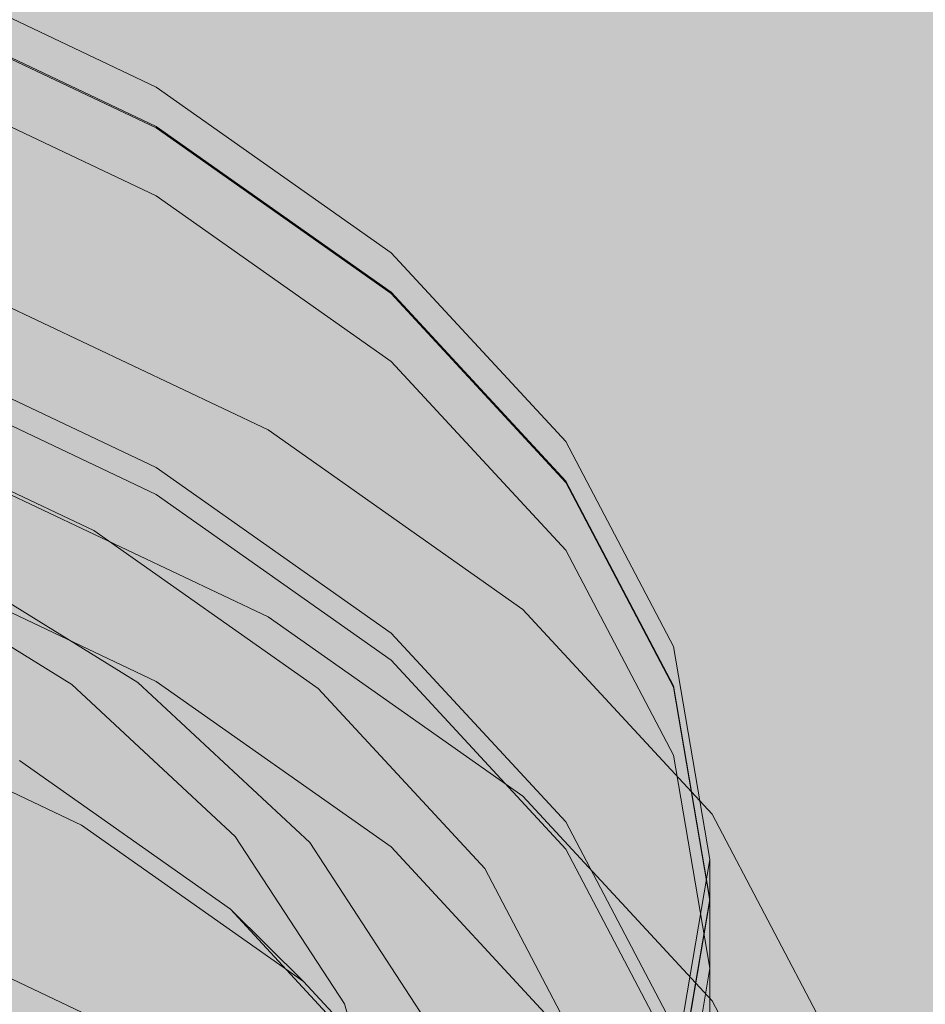
# Model space of a CAD drawing. Units: metres. Extents: x -2.9 to 13.7, y -2.1 to 8.4.
# Drawn here: x 11.3 to 11.3, y 5.3 to 5.3 of the extents above; entities that cross this region are included whole.
import ezdxf

# ---------------------------------------------------------------- set-up
doc = ezdxf.new("R2010")
doc.units = ezdxf.units.M
doc.linetypes.add('AUSGEZOGEN', pattern=[0])
doc.linetypes.add('STRICHLINIE_S4', pattern=[0.0825, 0.0625, -0.02])
doc.layers.add('XR$2$Beton Ansicht', color=7, linetype='AUSGEZOGEN', lineweight=25)
doc.layers.add('XR$2$Beton verdeckt vorne', color=7, linetype='STRICHLINIE_S4', lineweight=25)

msp = doc.modelspace()

# ---------------------------------------------------------------- hatches: boundary and pattern name
at = {"layer": 'XR$2$Beton Ansicht', "linetype": 'AUSGEZOGEN', "lineweight": 13, "transparency": 33554687}
for points in [[(11.510128, 4.986523), (11.510128, 6.12227), (11.3003, 6.07209), (11.3003, 4.936344)], [(11.3003, 4.936344), (11.3003, 6.07209), (11.075128, 6.054975), (11.075128, 4.919228)]]:
    msp.add_hatch(color=8, dxfattribs=at).paths.add_polyline_path(points)

# ---------------------------------------------------------------- linework, layer by layer
at = {"layer": 'XR$2$Beton verdeckt vorne', "color": 7, "linetype": 'STRICHLINIE_S4', "lineweight": 18, "transparency": 33554687}
for p, q in [((11.284976, 5.336095), (11.267738, 5.344263)), ((11.267738, 5.341895), (11.284976, 5.333727)), ((11.284976, 5.333646), (11.267738, 5.341814)), ((11.267738, 5.337731), (11.284976, 5.329563)), ((11.299123, 5.326143), (11.284976, 5.336095)), ((11.284976, 5.333727), (11.299123, 5.323775)), ((11.299123, 5.323693), (11.284976, 5.333646)), ((11.284976, 5.329563), (11.299123, 5.319611)), ((11.309636, 5.314788), (11.299123, 5.326143)), ((11.291711, 5.315489), (11.273029, 5.324341)), ((11.299123, 5.323775), (11.309636, 5.31242)), ((11.309636, 5.312338), (11.299123, 5.323693)), ((11.267738, 5.321401), (11.284976, 5.313233)), ((11.284976, 5.3116), (11.267738, 5.319768)), ((11.284976, 5.3116), (11.267738, 5.319768)), ((11.299123, 5.319611), (11.309636, 5.308256)), ((11.264798, 5.317228), (11.281234, 5.30944)), ((11.307043, 5.304703), (11.291711, 5.315489)), ((11.316109, 5.302467), (11.309636, 5.314788)), ((11.291711, 5.304256), (11.273029, 5.313107)), ((11.284976, 5.313233), (11.299123, 5.303281)), ((11.309636, 5.31242), (11.316109, 5.300099)), ((11.316109, 5.300017), (11.309636, 5.312338)), ((11.299123, 5.301648), (11.284976, 5.3116)), ((11.299123, 5.301648), (11.284976, 5.3116)), ((11.281234, 5.30944), (11.294724, 5.29995)), ((11.267175, 5.308029), (11.279906, 5.300181)), ((11.284976, 5.300367), (11.267738, 5.308535)), ((11.283873, 5.300306), (11.270472, 5.308566)), ((11.309636, 5.308256), (11.316109, 5.295935)), ((11.318435, 5.292397), (11.307043, 5.304703)), ((11.307043, 5.29347), (11.291711, 5.304256)), ((11.299123, 5.303281), (11.309636, 5.291926)), ((11.318295, 5.289654), (11.316109, 5.302467)), ((11.309636, 5.290293), (11.299123, 5.301648)), ((11.309636, 5.290293), (11.299123, 5.301648)), ((11.299123, 5.290415), (11.284976, 5.300367)), ((11.279906, 5.300181), (11.28974, 5.291051)), ((11.294224, 5.290694), (11.283873, 5.300306)), ((11.294724, 5.29995), (11.304747, 5.289124)), ((11.316109, 5.300099), (11.318295, 5.287286)), ((11.318295, 5.287204), (11.316109, 5.300017)), ((11.280486, 5.291726), (11.26421, 5.299438)), ((11.289444, 5.28668), (11.276745, 5.295615)), ((11.316109, 5.295935), (11.318295, 5.283122)), ((11.318435, 5.281164), (11.307043, 5.29347)), ((11.325451, 5.279045), (11.318435, 5.292397)), ((11.293844, 5.282329), (11.280486, 5.291726)), ((11.309636, 5.291926), (11.316109, 5.279605)), ((11.28974, 5.291051), (11.2963, 5.280988)), ((11.30113, 5.280102), (11.294224, 5.290694)), ((11.309636, 5.27906), (11.299123, 5.290415)), ((11.316109, 5.277972), (11.309636, 5.290293)), ((11.316109, 5.277972), (11.309636, 5.290293)), ((11.304747, 5.289124), (11.310919, 5.277376)), ((11.316109, 5.276841), (11.318295, 5.289654)), ((11.318295, 5.253926), (11.318295, 5.289654)), ((11.280486, 5.280493), (11.26421, 5.288205)), ((11.318295, 5.287286), (11.316109, 5.274473)), ((11.316109, 5.274391), (11.318295, 5.287204)), ((11.293844, 5.282329), (11.289444, 5.28668)), ((11.298881, 5.276488), (11.289444, 5.28668)), ((11.318295, 5.283122), (11.316109, 5.270309)), ((11.303769, 5.271608), (11.293844, 5.282329)), ((11.2963, 5.280988), (11.299334, 5.270379)), ((11.325451, 5.267812), (11.318435, 5.281164))]:
    msp.add_line(p, q, dxfattribs=at)

doc.saveas('drawing.dxf')
